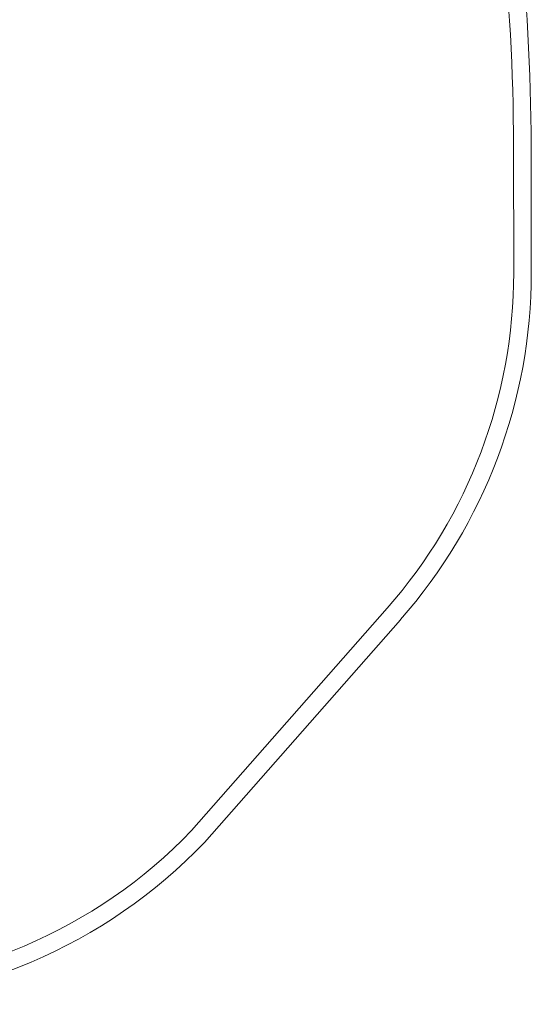
# Model space of a CAD drawing. Units: millimetres. Extents: x -1859 to 2335, y -1796 to 3255.
# Drawn here: x 877 to 2335, y -1796 to 1014 of the extents above; entities that cross this region are included whole.
import ezdxf

# ---------------------------------------------------------------- set-up
doc = ezdxf.new("R2010")
doc.units = ezdxf.units.MM

# ---------------------------------------------------------------- blocks, each defined once
blk = doc.blocks.new('A$C271F3A6E')
at = {"color": 0, "linetype": 'Continuous', "lineweight": 0}
for p, q in [((-494.8, -1816.5), (-494.2, -2178.8)), ((-444.2, -2178.7), (-444.8, -1816.5)), ((-854.7, -3135.6), (-1412.2, -3770.3)), ((-1375.4, -3804.2), (-817.2, -3168.6))]:
    blk.add_line(p, q, dxfattribs=at)
for centre, radius, start, end in [((-6398.8, -1825.5), 5904.1, 0.08717, 12.41256), ((-6398.8, -1825.5), 5954.1, 0.08717, 12.40694), ((-1944.2, -2178.7), 1450, 318.7082, 359.9985), ((-1944.2, -2178.7), 1500, 318.7082, 0), ((-2458.3, -2766.2), 1450, 270, 316.1729), ((-2458.3, -2766.2), 1500, 270, 316.2155)]:
    blk.add_arc(centre, radius, start, end, dxfattribs=at)

msp = doc.modelspace()

# ---------------------------------------------------------------- block references
at = {"color": 0}
msp.add_blockref('A$C271F3A6E', (2779.3, 2470.5), dxfattribs=at)

doc.saveas('drawing.dxf')
